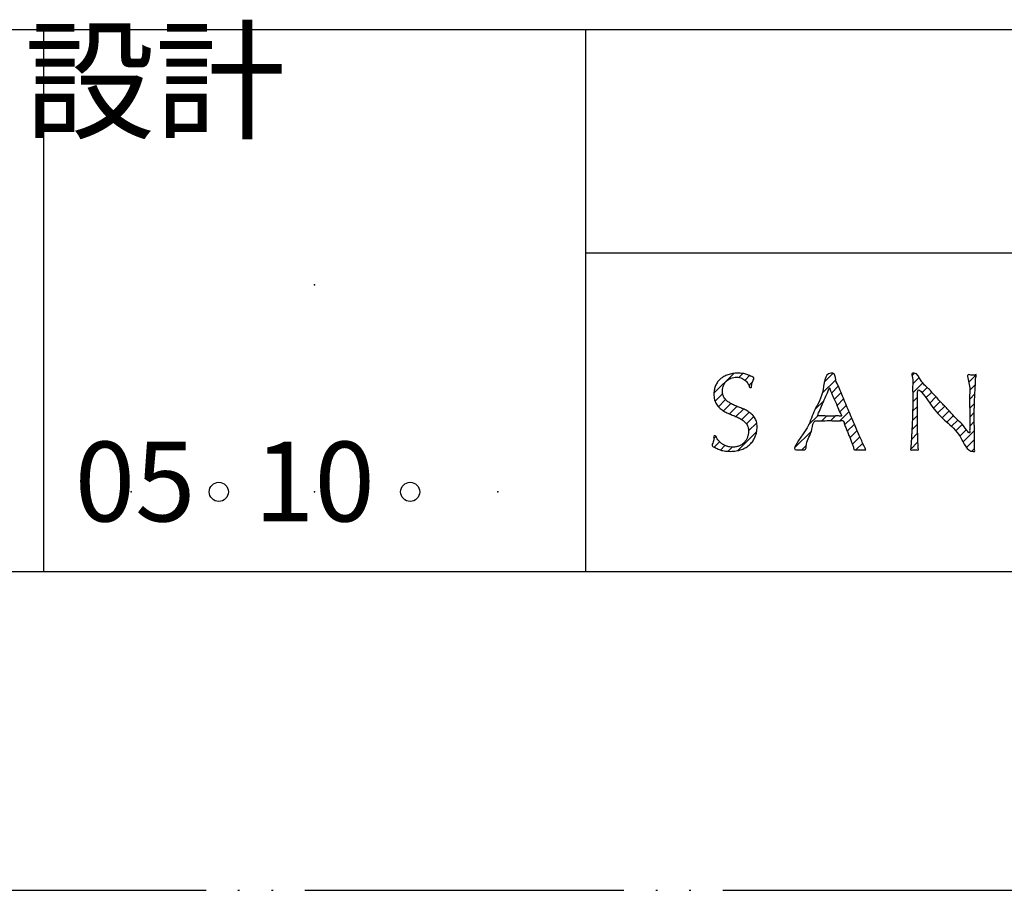
# Model space of a CAD drawing. Units: millimetres. Extents: x 0 to 420, y 0 to 594.
# Drawn here: x 297 to 358, y 0 to 55 of the extents above; entities that cross this region are included whole.
import ezdxf

# ---------------------------------------------------------------- set-up
doc = ezdxf.new("R2010")
doc.units = ezdxf.units.MM
doc.linetypes.add('PHANTOM', pattern=[13, 10, -1, 0, -1, 0, -1])
doc.layers.add('1', color=7, linetype='Continuous')
doc.layers.add('_U_30EC_U_30A4_U_30E4_U_30FC_1', color=7, linetype='Continuous')
doc.styles.add('CONVERTER_11', font='MS Mincho.ttf', dxfattribs={"width": 0.89})
doc.styles.add('CONVERTER_12', font='txt.shx', dxfattribs={"width": 0.9})
pattern_1 = [(45, (0, 0), (-0.28284271, 1e-16), [])]

# ---------------------------------------------------------------- blocks, each defined once
blk = doc.blocks.new('開示A4')
at = {"layer": '1', "linetype": 'Continuous'}
h = blk.add_hatch(dxfattribs=at)
h.set_pattern_fill('CUSTOM0', color=2, scale=0.1, angle=45, pattern_type=2)
h.set_pattern_definition(pattern_1)
edge = h.paths.add_edge_path()
edge.add_spline(control_points=[(170.147, 14.138), (170.163, 14.117), (170.197, 14.075), (170.26, 14.02), (170.333, 13.973), (170.418, 13.935), (170.513, 13.91), (170.617, 13.903), (170.722, 13.911), (170.821, 13.941), (170.906, 13.988), (170.978, 14.05), (171.035, 14.124), (171.077, 14.21), (171.103, 14.305), (171.112, 14.419), (171.099, 14.543), (171.033, 14.66), (170.937, 14.745), (170.825, 14.814), (170.699, 14.872), (170.566, 14.924), (170.431, 14.979), (170.305, 15.049), (170.193, 15.138), (170.097, 15.25), (170.033, 15.399), (170.02, 15.559), (170.032, 15.71), (170.071, 15.838), (170.135, 15.951), (170.224, 16.046), (170.334, 16.124), (170.463, 16.182), (170.611, 16.217), (170.768, 16.227), (170.917, 16.219), (171.06, 16.191), (171.16, 16.134), (171.313, 16.087), (171.246, 16.002), (171.23, 15.934), (171.198, 15.869), (171.215, 15.767), (171.167, 15.775), (171.132, 15.768), (171.13, 15.833), (171.099, 15.878), (171.066, 15.936), (171.021, 15.985), (170.966, 16.03), (170.901, 16.068), (170.823, 16.093), (170.736, 16.099), (170.645, 16.092), (170.559, 16.069), (170.483, 16.031), (170.417, 15.981), (170.362, 15.917), (170.322, 15.843), (170.298, 15.759), (170.289, 15.652), (170.302, 15.53), (170.368, 15.411), (170.464, 15.326), (170.576, 15.256), (170.701, 15.197), (170.835, 15.146), (170.969, 15.093), (171.095, 15.028), (171.208, 14.945), (171.303, 14.84), (171.367, 14.699), (171.381, 14.541), (171.367, 14.382), (171.324, 14.235), (171.255, 14.101), (171.157, 13.985), (171.035, 13.891), (170.887, 13.822), (170.718, 13.78), (170.532, 13.768), (170.353, 13.778), (170.188, 13.82), (170.083, 13.888), (169.935, 13.937), (169.998, 14.03), (170.007, 14.103), (170.03, 14.169), (170.003, 14.27), (170.052, 14.262), (170.092, 14.269), (170.1, 14.191), (170.131, 14.156), (170.147, 14.138)], knot_values=[0, 0, 0, 0, 0.079642, 0.162177, 0.248649, 0.340497, 0.438191, 0.543446, 0.651812, 0.753019, 0.84922, 0.941929, 1.03425, 1.129079, 1.226697, 1.32722, 1.470572, 1.59549, 1.719934, 1.850577, 1.98906, 2.134139, 2.280698, 2.42453, 2.56593, 2.708239, 2.861718, 3.045169, 3.183798, 3.314814, 3.442083, 3.569913, 3.702178, 3.842308, 3.992872, 4.156751, 4.310982, 4.44586, 4.572394, 4.701657, 4.768279, 4.835961, 4.912789, 5.006285, 5.026909, 5.047534, 5.101808, 5.162325, 5.22692, 5.294232, 5.364545, 5.438319, 5.517878, 5.607648, 5.70045, 5.788251, 5.872715, 5.955167, 6.037192, 6.120669, 6.206849, 6.296681, 6.442558, 6.56819, 6.692905, 6.82422, 6.963122, 7.107844, 7.253432, 7.395187, 7.533141, 7.67055, 7.816237, 7.987692, 8.142277, 8.293663, 8.442962, 8.591598, 8.743679, 8.903725, 9.076307, 9.265579, 9.459204, 9.61762, 9.75361, 9.874873, 9.95452, 10.024164, 10.097698, 10.1891, 10.209746, 10.230392, 10.300571, 10.37632, 10.37632, 10.37632, 10.37632], degree=3, periodic=0)
h = blk.add_hatch(dxfattribs=at)
h.set_pattern_fill('CUSTOM1', color=2, scale=0.1, angle=45, pattern_type=2)
h.set_pattern_definition(pattern_1)
edge = h.paths.add_edge_path()
edge.add_spline(control_points=[(174.792, 13.816), (174.777, 13.818), (174.746, 13.822), (174.701, 13.823), (174.656, 13.823), (174.61, 13.823), (174.564, 13.823), (174.518, 13.823), (174.475, 13.825), (174.404, 13.8), (174.406, 13.922), (174.359, 14.007), (174.319, 14.125), (174.271, 14.242), (174.22, 14.364), (174.172, 14.491), (174.114, 14.599), (174.098, 14.756), (173.957, 14.724), (173.851, 14.735), (173.736, 14.734), (173.625, 14.735), (173.518, 14.734), (173.412, 14.734), (173.311, 14.727), (173.127, 14.751), (173.116, 14.447), (173.009, 14.224), (172.91, 14.039), (172.923, 13.795), (172.805, 13.825), (172.742, 13.823), (172.679, 13.823), (172.395, 13.781), (173.025, 14.501), (173.109, 15.013), (173.493, 15.534), (173.478, 16.235), (173.724, 16.223), (173.826, 16.232), (173.825, 15.981), (173.943, 15.798), (174.032, 15.556), (174.132, 15.323), (174.231, 15.087), (174.33, 14.855), (174.426, 14.631), (174.516, 14.423), (174.599, 14.233), (174.673, 14.067), (174.734, 13.929), (174.775, 13.85), (174.792, 13.816)], knot_values=[0, 0, 0, 0, 0.047163, 0.091486, 0.135776, 0.182653, 0.22952, 0.273775, 0.318131, 0.365261, 0.457101, 0.567185, 0.689462, 0.818176, 0.951009, 1.085852, 1.218126, 1.343545, 1.454537, 1.567188, 1.680711, 1.794227, 1.900009, 2.004086, 2.108163, 2.214, 2.496039, 2.762351, 2.997275, 3.18511, 3.246408, 3.312608, 3.378878, 3.44014, 4.100502, 4.754913, 5.411332, 6.07789, 6.110575, 6.14326, 6.367989, 6.610525, 6.863389, 7.11938, 7.376037, 7.631165, 7.876722, 8.104954, 8.312917, 8.49773, 8.651019, 8.764739, 8.764739, 8.764739, 8.764739], degree=3, periodic=0)
edge = h.paths.add_edge_path(flags=16)
edge.add_spline(control_points=[(173.268, 14.886), (173.299, 14.886), (173.361, 14.886), (173.454, 14.883), (173.548, 14.88), (173.642, 14.879), (173.735, 14.88), (173.835, 14.879), (173.919, 14.889), (174.064, 14.862), (173.94, 15.037), (173.897, 15.197), (173.781, 15.455), (173.702, 15.592), (173.643, 15.809), (173.586, 15.593), (173.505, 15.453), (173.406, 15.204), (173.325, 15.019), (173.281, 14.917), (173.268, 14.886)], knot_values=[0, 0, 0, 0, 0.091148, 0.185812, 0.280413, 0.371589, 0.467908, 0.564268, 0.660568, 0.756965, 0.856135, 1.092616, 1.374868, 1.611349, 1.710518, 1.809403, 2.045205, 2.326647, 2.562449, 2.661334, 2.661334, 2.661334, 2.661334], degree=3, periodic=0)
h = blk.add_hatch(dxfattribs=at)
h.set_pattern_fill('CUSTOM2', color=2, scale=0.1, angle=45, pattern_type=2)
h.set_pattern_definition(pattern_1)
edge = h.paths.add_edge_path()
edge.add_spline(control_points=[(177.307, 14.709), (177.175, 14.823), (176.912, 15.05), (176.4, 15.892), (176.411, 15.534), (176.404, 15.393), (176.403, 15.194), (176.402, 15.022), (176.402, 14.879), (176.404, 14.783), (176.406, 14.675), (176.407, 14.562), (176.409, 14.444), (176.412, 14.327), (176.416, 14.212), (176.419, 14.105), (176.422, 14.01), (176.428, 13.926), (176.424, 13.869), (176.446, 13.798), (176.368, 13.829), (176.312, 13.82), (176.254, 13.829), (176.169, 13.797), (176.201, 13.881), (176.199, 13.949), (176.211, 14.052), (176.216, 14.17), (176.224, 14.304), (176.232, 14.448), (176.24, 14.597), (176.246, 14.748), (176.25, 14.897), (176.254, 15.041), (176.257, 15.176), (176.258, 15.365), (176.262, 15.59), (176.244, 15.864), (176.285, 16.028), (176.2, 16.227), (176.266, 16.224), (176.284, 16.224), (176.406, 16.226), (176.508, 15.947), (176.758, 15.746), (176.987, 15.478), (177.225, 15.226), (177.449, 14.99), (177.675, 14.732), (177.833, 14.616), (178.047, 14.28), (178.042, 14.405), (178.043, 14.463), (178.043, 14.55), (178.043, 14.644), (178.043, 14.73), (178.043, 14.792), (178.043, 14.941), (178.046, 15.18), (178.026, 15.545), (178.075, 15.808), (177.918, 16.219), (178.076, 16.164), (178.131, 16.162), (178.183, 16.163), (178.271, 16.204), (178.22, 16.057), (178.231, 15.95), (178.217, 15.791), (178.21, 15.629), (178.201, 15.46), (178.194, 15.298), (178.189, 15.154), (178.187, 15.034), (178.188, 14.927), (178.187, 14.818), (178.188, 14.7), (178.189, 14.576), (178.191, 14.449), (178.193, 14.322), (178.194, 14.199), (178.196, 14.083), (178.196, 13.981), (178.201, 13.89), (178.191, 13.832), (178.212, 13.765), (178.173, 13.773), (177.96, 13.758), (177.764, 14.314), (177.461, 14.576), (177.307, 14.709)], knot_values=[0, 0, 0, 0, 0.655041, 1.308087, 1.420804, 1.566131, 1.757067, 2.006514, 2.087328, 2.185329, 2.294612, 2.408936, 2.526803, 2.646361, 2.762536, 2.870057, 2.966883, 3.050803, 3.115818, 3.15603, 3.213914, 3.276689, 3.34296, 3.404231, 3.453823, 3.5325, 3.634775, 3.754909, 3.889737, 4.03577, 4.187257, 4.338734, 4.488479, 4.634708, 4.771493, 4.892687, 5.199776, 5.460354, 5.667603, 5.814723, 5.828991, 5.855488, 5.869756, 6.189797, 6.53189, 6.883054, 7.230512, 7.566967, 7.885204, 8.172887, 8.418012, 8.443927, 8.51076, 8.602145, 8.701714, 8.793099, 8.859933, 8.885848, 9.242301, 9.589275, 9.921809, 10.234796, 10.299682, 10.353235, 10.401546, 10.464829, 10.559739, 10.692395, 10.849204, 11.016263, 11.18672, 11.353726, 11.502574, 11.618665, 11.713299, 11.825111, 11.944649, 12.069292, 12.197073, 12.325626, 12.450346, 12.566466, 12.67099, 12.760776, 12.827032, 12.874291, 12.89832, 12.922348, 13.539848, 14.182943, 14.182943, 14.182943, 14.182943], degree=3, periodic=0)
at = {"layer": '1', "color": 7, "linetype": 'Continuous'}
for p, q in [((200, 27), (25, 27)), ((105, 10), (200, 10))]:
    blk.add_line(p, q, dxfattribs=at)
at = {"layer": '1', "color": 2, "linetype": 'Continuous'}
for p, q in [((149, 27), (149, 10)), ((166, 27), (166, 10)), ((166, 20), (200, 20))]:
    blk.add_line(p, q, dxfattribs=at)
at = {"layer": '1', "color": 4, "linetype": 'PHANTOM'}
blk.add_line((0, 0), (210, 0), dxfattribs=at)
at = {"layer": '1', "color": 7, "linetype": 'Continuous'}
for centre in [(154.5, 12.5), (160.5, 12.5)]:
    blk.add_circle(centre, 0.3, dxfattribs=at)
at = {"layer": '1', "color": 4}
for p in [(157.5, 19), (151.75, 12.5), (157.5, 12.5), (163.25, 12.5)]:
    blk.add_point(p, dxfattribs=at)
at = {"layer": '_U_30EC_U_30A4_U_30E4_U_30FC_1', "color": 2, "linetype": 'Continuous'}
for points, knots in [([(170.147, 14.138), (170.163, 14.117), (170.197, 14.075), (170.26, 14.02), (170.333, 13.973), (170.418, 13.935), (170.513, 13.91), (170.617, 13.903), (170.722, 13.911), (170.821, 13.941), (170.906, 13.988), (170.978, 14.05), (171.035, 14.124), (171.077, 14.21), (171.103, 14.305), (171.112, 14.419), (171.099, 14.543), (171.033, 14.66), (170.937, 14.745), (170.825, 14.814), (170.699, 14.872), (170.566, 14.924), (170.431, 14.979), (170.305, 15.049), (170.193, 15.138), (170.097, 15.25), (170.033, 15.399), (170.02, 15.559), (170.032, 15.71), (170.071, 15.838), (170.135, 15.951), (170.224, 16.046), (170.334, 16.124), (170.463, 16.182), (170.611, 16.217), (170.768, 16.227), (170.917, 16.219), (171.06, 16.191), (171.16, 16.134), (171.313, 16.087), (171.246, 16.002), (171.23, 15.934), (171.198, 15.869), (171.215, 15.767), (171.167, 15.775), (171.132, 15.768), (171.13, 15.833), (171.099, 15.878), (171.066, 15.936), (171.021, 15.985), (170.966, 16.03), (170.901, 16.068), (170.823, 16.093), (170.736, 16.099), (170.645, 16.092), (170.559, 16.069), (170.483, 16.031), (170.417, 15.981), (170.362, 15.917), (170.322, 15.843), (170.298, 15.759), (170.289, 15.652), (170.302, 15.53), (170.368, 15.411), (170.464, 15.326), (170.576, 15.256), (170.701, 15.197), (170.835, 15.146), (170.969, 15.093), (171.095, 15.028), (171.208, 14.945), (171.303, 14.84), (171.367, 14.699), (171.381, 14.541), (171.367, 14.382), (171.324, 14.235), (171.255, 14.101), (171.157, 13.985), (171.035, 13.891), (170.887, 13.822), (170.718, 13.78), (170.532, 13.768), (170.353, 13.778), (170.188, 13.82), (170.083, 13.888), (169.935, 13.937), (169.998, 14.03), (170.007, 14.103), (170.03, 14.169), (170.003, 14.27), (170.052, 14.262), (170.092, 14.269), (170.1, 14.191), (170.131, 14.156), (170.147, 14.138)], [0, 0, 0, 0, 0.079642, 0.162177, 0.248649, 0.340497, 0.438191, 0.543446, 0.651812, 0.753019, 0.84922, 0.941929, 1.03425, 1.129079, 1.226697, 1.32722, 1.470572, 1.59549, 1.719934, 1.850577, 1.98906, 2.134139, 2.280698, 2.42453, 2.56593, 2.708239, 2.861718, 3.045169, 3.183798, 3.314814, 3.442083, 3.569913, 3.702178, 3.842308, 3.992872, 4.156751, 4.310982, 4.44586, 4.572394, 4.701657, 4.768279, 4.835961, 4.912789, 5.006285, 5.026909, 5.047534, 5.101808, 5.162325, 5.22692, 5.294232, 5.364545, 5.438319, 5.517878, 5.607648, 5.70045, 5.788251, 5.872715, 5.955167, 6.037192, 6.120669, 6.206849, 6.296681, 6.442558, 6.56819, 6.692905, 6.82422, 6.963122, 7.107844, 7.253432, 7.395187, 7.533141, 7.67055, 7.816237, 7.987692, 8.142277, 8.293663, 8.442962, 8.591598, 8.743679, 8.903725, 9.076307, 9.265579, 9.459204, 9.61762, 9.75361, 9.874873, 9.95452, 10.024164, 10.097698, 10.1891, 10.209746, 10.230392, 10.300571, 10.37632, 10.37632, 10.37632, 10.37632]), ([(174.792, 13.816), (174.777, 13.818), (174.746, 13.822), (174.701, 13.823), (174.656, 13.823), (174.61, 13.823), (174.564, 13.823), (174.518, 13.823), (174.475, 13.825), (174.404, 13.8), (174.406, 13.922), (174.359, 14.007), (174.319, 14.125), (174.271, 14.242), (174.22, 14.364), (174.172, 14.491), (174.114, 14.599), (174.098, 14.756), (173.957, 14.724), (173.851, 14.735), (173.736, 14.734), (173.625, 14.735), (173.518, 14.734), (173.412, 14.734), (173.311, 14.727), (173.127, 14.751), (173.116, 14.447), (173.009, 14.224), (172.91, 14.039), (172.923, 13.795), (172.805, 13.825), (172.742, 13.823), (172.679, 13.823), (172.395, 13.781), (173.025, 14.501), (173.109, 15.013), (173.493, 15.534), (173.478, 16.235), (173.724, 16.223), (173.826, 16.232), (173.825, 15.981), (173.943, 15.798), (174.032, 15.556), (174.132, 15.323), (174.231, 15.087), (174.33, 14.855), (174.426, 14.631), (174.516, 14.423), (174.599, 14.233), (174.673, 14.067), (174.734, 13.929), (174.775, 13.85), (174.792, 13.816)], [0, 0, 0, 0, 0.047163, 0.091486, 0.135776, 0.182653, 0.22952, 0.273775, 0.318131, 0.365261, 0.457101, 0.567185, 0.689462, 0.818176, 0.951009, 1.085852, 1.218126, 1.343545, 1.454537, 1.567188, 1.680711, 1.794227, 1.900009, 2.004086, 2.108163, 2.214, 2.496039, 2.762351, 2.997275, 3.18511, 3.246408, 3.312608, 3.378878, 3.44014, 4.100502, 4.754913, 5.411332, 6.07789, 6.110575, 6.14326, 6.367989, 6.610525, 6.863389, 7.11938, 7.376037, 7.631165, 7.876722, 8.104954, 8.312917, 8.49773, 8.651019, 8.764739, 8.764739, 8.764739, 8.764739]), ([(177.307, 14.709), (177.175, 14.823), (176.912, 15.05), (176.4, 15.892), (176.411, 15.534), (176.404, 15.393), (176.403, 15.194), (176.402, 15.022), (176.402, 14.879), (176.404, 14.783), (176.406, 14.675), (176.407, 14.562), (176.409, 14.444), (176.412, 14.327), (176.416, 14.212), (176.419, 14.105), (176.422, 14.01), (176.428, 13.926), (176.424, 13.869), (176.446, 13.798), (176.368, 13.829), (176.312, 13.82), (176.254, 13.829), (176.169, 13.797), (176.201, 13.881), (176.199, 13.949), (176.211, 14.052), (176.216, 14.17), (176.224, 14.304), (176.232, 14.448), (176.24, 14.597), (176.246, 14.748), (176.25, 14.897), (176.254, 15.041), (176.257, 15.176), (176.258, 15.365), (176.262, 15.59), (176.244, 15.864), (176.285, 16.028), (176.2, 16.227), (176.266, 16.224), (176.284, 16.224), (176.406, 16.226), (176.508, 15.947), (176.758, 15.746), (176.987, 15.478), (177.225, 15.226), (177.449, 14.99), (177.675, 14.732), (177.833, 14.616), (178.047, 14.28), (178.042, 14.405), (178.043, 14.463), (178.043, 14.55), (178.043, 14.644), (178.043, 14.73), (178.043, 14.792), (178.043, 14.941), (178.046, 15.18), (178.026, 15.545), (178.075, 15.808), (177.918, 16.219), (178.076, 16.164), (178.131, 16.162), (178.183, 16.163), (178.271, 16.204), (178.22, 16.057), (178.231, 15.95), (178.217, 15.791), (178.21, 15.629), (178.201, 15.46), (178.194, 15.298), (178.189, 15.154), (178.187, 15.034), (178.188, 14.927), (178.187, 14.818), (178.188, 14.7), (178.189, 14.576), (178.191, 14.449), (178.193, 14.322), (178.194, 14.199), (178.196, 14.083), (178.196, 13.981), (178.201, 13.89), (178.191, 13.832), (178.212, 13.765), (178.173, 13.773), (177.96, 13.758), (177.764, 14.314), (177.461, 14.576), (177.307, 14.709)], [0, 0, 0, 0, 0.655041, 1.308087, 1.420804, 1.566131, 1.757067, 2.006514, 2.087328, 2.185329, 2.294612, 2.408936, 2.526803, 2.646361, 2.762536, 2.870057, 2.966883, 3.050803, 3.115818, 3.15603, 3.213914, 3.276689, 3.34296, 3.404231, 3.453823, 3.5325, 3.634775, 3.754909, 3.889737, 4.03577, 4.187257, 4.338734, 4.488479, 4.634708, 4.771493, 4.892687, 5.199776, 5.460354, 5.667603, 5.814723, 5.828991, 5.855488, 5.869756, 6.189797, 6.53189, 6.883054, 7.230512, 7.566967, 7.885204, 8.172887, 8.418012, 8.443927, 8.51076, 8.602145, 8.701714, 8.793099, 8.859933, 8.885848, 9.242301, 9.589275, 9.921809, 10.234796, 10.299682, 10.353235, 10.401546, 10.464829, 10.559739, 10.692395, 10.849204, 11.016263, 11.18672, 11.353726, 11.502574, 11.618665, 11.713299, 11.825111, 11.944649, 12.069292, 12.197073, 12.325626, 12.450346, 12.566466, 12.67099, 12.760776, 12.827032, 12.874291, 12.89832, 12.922348, 13.539848, 14.182943, 14.182943, 14.182943, 14.182943]), ([(173.268, 14.886), (173.299, 14.886), (173.361, 14.886), (173.454, 14.883), (173.548, 14.88), (173.642, 14.879), (173.735, 14.88), (173.835, 14.879), (173.919, 14.889), (174.064, 14.862), (173.94, 15.037), (173.897, 15.197), (173.781, 15.455), (173.702, 15.592), (173.643, 15.809), (173.586, 15.593), (173.505, 15.453), (173.406, 15.204), (173.325, 15.019), (173.281, 14.917), (173.268, 14.886)], [0, 0, 0, 0, 0.091148, 0.185812, 0.280413, 0.371589, 0.467908, 0.564268, 0.660568, 0.756965, 0.856135, 1.092616, 1.374868, 1.611349, 1.710518, 1.809403, 2.045205, 2.326647, 2.562449, 2.661334, 2.661334, 2.661334, 2.661334])]:
    blk.add_open_spline(points, degree=3, knots=knots, dxfattribs=at)
at = {"layer": '1', "color": 2, "insert": (152.5, 25), "char_height": 3, "attachment_point": 5, "line_spacing_factor": 0.590909, "style": 'CONVERTER_11'}
blk.add_mtext('設計', dxfattribs=at)

msp = doc.modelspace()

# ---------------------------------------------------------------- block references
at = {"layer": '1', "xscale": 2, "yscale": 2, "zscale": 2}
msp.add_blockref('開示A4', (0, 0), dxfattribs=at)

# ---------------------------------------------------------------- texts
at = {"layer": '1', "color": 7, "char_height": 5, "attachment_point": 5, "line_spacing_factor": 0.720288, "style": 'CONVERTER_12'}
for s, insert in [('05', (303.75, 25)), ('10', (315, 25))]:
    msp.add_mtext(s, dxfattribs=dict(at, insert=insert))

doc.saveas('drawing.dxf')
